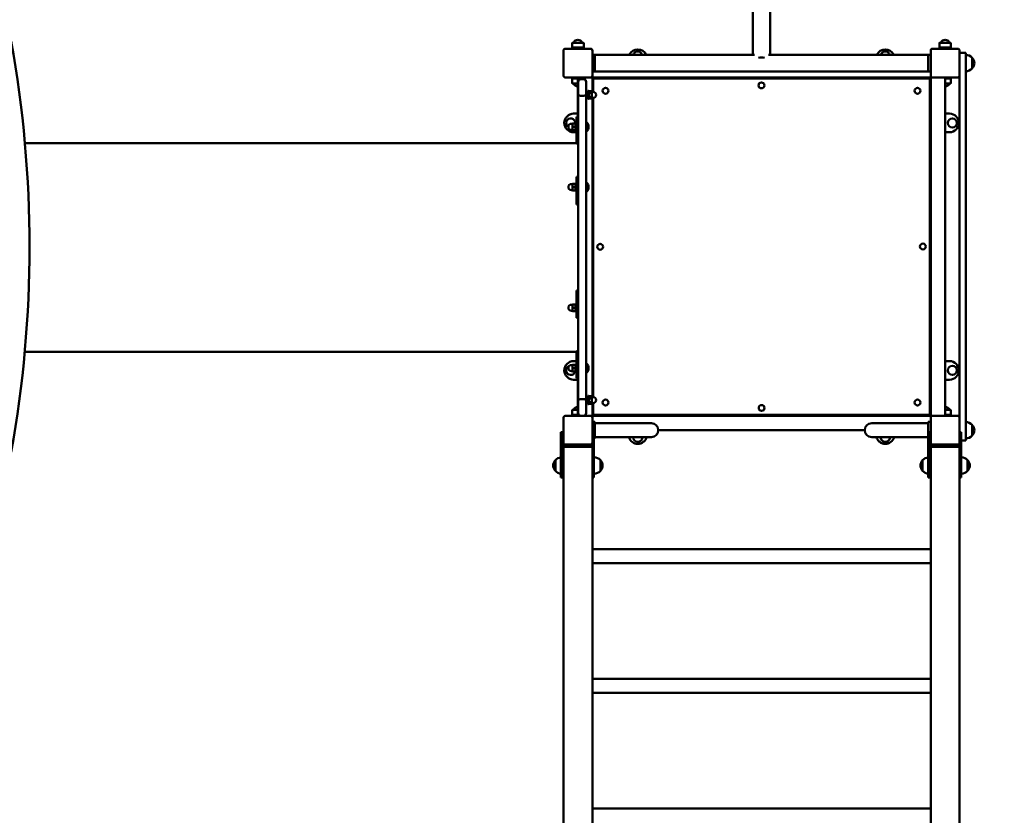
# Model space of a CAD drawing. Units: millimetres. Extents: x 3093 to 14846, y 4579 to 15075.
# Drawn here: x 9473 to 11859, y 11165 to 13094 of the extents above; entities that cross this region are included whole.
import ezdxf

# ---------------------------------------------------------------- set-up
doc = ezdxf.new("R2010")
doc.units = ezdxf.units.MM
doc.header["$LTSCALE"] = 60
doc.layers.add('Widoczne (ISO)', color=7, linetype='Continuous', lineweight=50)
doc.layers.add('Wymiar (ISO)', color=7, linetype='Continuous', lineweight=25)
doc.styles.add('Tekst notatki (ISO)', font='tahoma.ttf')
doc.dimstyles.new('Domyślne (ISO)', dxfattribs={"dimscale": 60, "dimtxt": 3.5, "dimasz": 2.5, "dimexe": 3.175, "dimexo": 0, "dimgap": 0.762, "dimtad": 1, "dimrnd": 1e-08, "dimzin": 0, "dimtxsty": 'Tekst notatki (ISO)', "dimcen": 0.09, "dimdle": 10, "dimclrd": 256, "dimclre": 256, "dimclrt": 256, "dimazin": 0, "dimtfac": 1.001486, "dimtmove": 0, "dimatfit": 3, "dimfxl": 0, "dimtolj": 1, "dimtzin": 0, "dimlwd": -1, "dimlwe": -1, "dimarcsym": 0})

# ---------------------------------------------------------------- blocks, each defined once
blk = doc.blocks.new('*D5')
at = {"layer": 'Defpoints', "color": 0}
for p in [(4095.6, 12261.3), (14845.9, 9291.8), (14845.9, 4769.5)]:
    blk.add_point(p, dxfattribs=at)
at = {"layer": 'Wymiar (ISO)'}
for p, q in [((4095.6, 12261.3), (4095.6, 4579)), ((14845.9, 9291.8), (14845.9, 4579)), ((4245.6, 4769.5), (14695.9, 4769.5))]:
    blk.add_line(p, q, dxfattribs=at)
for points in [[(4245.6, 4794.5), (4245.6, 4744.5), (4095.6, 4769.5)], [(14695.9, 4794.5), (14695.9, 4744.5), (14845.9, 4769.5)]]:
    blk.add_solid(points, dxfattribs=at)
at = {"layer": 'Wymiar (ISO)', "insert": (9098.3, 5033.9), "char_height": 210, "attachment_point": 1, "style": 'Tekst notatki (ISO)'}
blk.add_mtext('\\A1;10750', dxfattribs=at)
blk = doc.blocks.new('*D6')
at = {"layer": 'Defpoints', "color": 0}
for p in [(3361.1, 15075.4), (10850.4, 15075.4), (8359.4, 5575.8)]:
    blk.add_point(p, dxfattribs=at)
at = {"layer": 'Wymiar (ISO)'}
for p, q in [((10850.4, 15075.4), (3170.6, 15075.4)), ((3361.1, 5725.8), (3361.1, 14925.4)), ((8359.4, 5575.8), (3170.6, 5575.8))]:
    blk.add_line(p, q, dxfattribs=at)
for points in [[(3336.1, 14925.4), (3386.1, 14925.4), (3361.1, 15075.4)], [(3336.1, 5725.8), (3386.1, 5725.8), (3361.1, 5575.8)]]:
    blk.add_solid(points, dxfattribs=at)
at = {"layer": 'Wymiar (ISO)', "insert": (3096.8, 10020.9), "char_height": 210, "attachment_point": 1, "rotation": 90, "style": 'Tekst notatki (ISO)'}
blk.add_mtext('\\A1;9500', dxfattribs=at)

msp = doc.modelspace()

# ---------------------------------------------------------------- linework, layer by layer
at = {"layer": 'Widoczne (ISO)'}
for p, q in [((11249.2, 13473.1), (11249.2, 13008.4)), ((11291.6, 13473.1), (11291.6, 13008.4)), ((10811.4, 13025.9), (10811.4, 13036.9)), ((10812.4, 13037.9), (10838.4, 13037.9)), ((10839.4, 13025.9), (10839.4, 13036.9)), ((11701.4, 13025.9), (11701.4, 13036.9)), ((11702.4, 13037.9), (11728.4, 13037.9)), ((11729.4, 13025.9), (11729.4, 13036.9)), ((10790.4, 12958.4), (10790.4, 13018.4)), ((10795.4, 13023.4), (10855.4, 13023.4)), ((10839.4, 13025.9), (10811.4, 13025.9)), ((10813.4, 13023.4), (10813.4, 13025.9)), ((10837.4, 13023.4), (10837.4, 13025.9)), ((10860.4, 13018.4), (10860.4, 12958.4)), ((10866.4, 13008.4), (10860.4, 13008.4)), ((10866.4, 12968.4), (10866.4, 13008.4)), ((11253.5, 13008.4), (10866.4, 13008.4)), ((10866.4, 12968.4), (10866.4, 13008.4)), ((11674.4, 13008.4), (11287.2, 13008.4)), ((11674.4, 13008.4), (11674.4, 12968.4)), ((11674.4, 13008.4), (11680.4, 13008.4)), ((11674.4, 13008.4), (11674.4, 12968.4)), ((11680.4, 12958.4), (11680.4, 13018.4)), ((11685.4, 13023.4), (11745.4, 13023.4)), ((11729.4, 13025.9), (11701.4, 13025.9)), ((11703.4, 13023.4), (11703.4, 13025.9)), ((11727.4, 13023.4), (11727.4, 13025.9)), ((11750.4, 13018.4), (11750.4, 12958.4)), ((11765.4, 13013.4), (11750.4, 13013.4)), ((11765.4, 13013.4), (11765.4, 12995.4)), ((11765.4, 12091.5), (11765.4, 12995.4)), ((11780.9, 12975.4), (11780.9, 13001.4)), ((10866.4, 12968.4), (10860.4, 12968.4)), ((10860.4, 12958.4), (10860.4, 12956.4)), ((11674.4, 12968.4), (10866.4, 12968.4)), ((11674.4, 12968.4), (11680.4, 12968.4)), ((11680.4, 12956.4), (11680.4, 12958.4)), ((11750.4, 12958.4), (11750.4, 12128.4)), ((10855.4, 12953.4), (10795.4, 12953.4)), ((10811.4, 12950.9), (10825.4, 12950.9)), ((10811.4, 12950.9), (10811.4, 12939.9)), ((10825.4, 12938.9), (10812.4, 12938.9)), ((10813.4, 12953.4), (10813.4, 12950.9)), ((10825.4, 12953.4), (10825.4, 12858.2)), ((10826.4, 12943.4), (10826.4, 12910.4)), ((10839.4, 12949.4), (10832.4, 12949.4)), ((10845.4, 12910.4), (10845.4, 12943.4)), ((10857.4, 12953.4), (10855.4, 12953.4)), ((10857.4, 12953.4), (10860.4, 12953.4)), ((10860.4, 12953.4), (10860.4, 12956.4)), ((11680.4, 12953.4), (10860.4, 12953.4)), ((10860.4, 12953.4), (10860.4, 12918.9)), ((10862.4, 12946.4), (10862.4, 12918.9)), ((11673.4, 12951.4), (10867.4, 12951.4)), ((11678.4, 12140.4), (11678.4, 12946.4)), ((11680.4, 12956.4), (11680.4, 12953.4)), ((11680.4, 12953.4), (11683.4, 12953.4)), ((11680.4, 12953.4), (11680.4, 12133.4)), ((11685.4, 12953.4), (11683.4, 12953.4)), ((11745.4, 12953.4), (11685.4, 12953.4)), ((11715.4, 12953.4), (11715.4, 12133.4)), ((11715.4, 12950.9), (11729.4, 12950.9)), ((11728.4, 12938.9), (11715.4, 12938.9)), ((11727.4, 12953.4), (11727.4, 12950.9)), ((11729.4, 12950.9), (11729.4, 12939.9)), ((10826.4, 12910.4), (10826.4, 12723.6)), ((10839.4, 12909.4), (10832.4, 12909.4)), ((10845.4, 12723.6), (10845.4, 12910.4)), ((10849.4, 12921.4), (10849.4, 12901.4)), ((10849.4, 12921.4), (10851.4, 12921.4)), ((10851.4, 12921.4), (10851.4, 12901.4)), ((10851.4, 12918.7), (10852.3, 12920.4)), ((10852.5, 12920.7), (10858.6, 12920.7)), ((10852.5, 12915.6), (10858.6, 12915.6)), ((10859.4, 12919.4), (10858.8, 12920.4)), ((10859.4, 12918.1), (10859.4, 12919.4)), ((10859.4, 12918.9), (10861.9, 12918.9)), ((10859.4, 12911), (10859.4, 12918.1)), ((10859.4, 12904.3), (10859.4, 12911)), ((10849.4, 12901.4), (10851.4, 12901.4)), ((10851.4, 12904.1), (10852.3, 12902.5)), ((10852.5, 12906.4), (10858.6, 12906.4)), ((10852.5, 12902.2), (10858.6, 12902.2)), ((10859.4, 12903.4), (10858.8, 12902.5)), ((10859.4, 12903.4), (10859.4, 12904.3)), ((10859.4, 12903.9), (10861.9, 12903.9)), ((10860.4, 12903.9), (10860.4, 12178.9)), ((10862.4, 12903.9), (10862.4, 12178.9)), ((10814.9, 12865.9), (10825.4, 12865.9)), ((11725.9, 12865.9), (11715.4, 12865.9)), ((10812.4, 12841.4), (10809.9, 12841.4)), ((10812.4, 12841.9), (10812.4, 12838.1)), ((10812.4, 12841.9), (10812.4, 12841.9)), ((10812.4, 12838.1), (10812.4, 12830.1)), ((10819.2, 12842.1), (10813.1, 12842.1)), ((10820.4, 12841.2), (10819.9, 12841.9)), ((10820.4, 12823.9), (10820.4, 12843.9)), ((10822.4, 12843.9), (10820.4, 12843.9)), ((10822.4, 12833.2), (10822.4, 12858.2)), ((10826.4, 12858.2), (10822.4, 12858.2)), ((10846.4, 12845.1), (10845.4, 12845.1)), ((10846.4, 12845.1), (10846.4, 12822.8)), ((10812.4, 12826.4), (10809.9, 12826.4)), ((10812.4, 12830.1), (10812.4, 12825.9)), ((10812.4, 12825.9), (10812.4, 12825.9)), ((10812.4, 12825.9), (10812.4, 12825.9)), ((10819.2, 12834.2), (10813.1, 12834.2)), ((10819.2, 12826.1), (10813.1, 12826.1)), ((10819.2, 12825.8), (10813.1, 12825.8)), ((10822.4, 12820.9), (10814.9, 12820.9)), ((10820.4, 12826.6), (10819.9, 12825.9)), ((10822.4, 12823.9), (10820.4, 12823.9)), ((10822.4, 12833.2), (10822.4, 12793.2)), ((10846.4, 12822.8), (10845.4, 12822.8)), ((11715.4, 12820.9), (11725.9, 12820.9)), ((10822.4, 12794.4), (9485.3, 12794.4)), ((10826.4, 12793.2), (10822.4, 12793.2)), ((10826.4, 12359.2), (10826.4, 12723.6)), ((10845.4, 12723.6), (10845.4, 12359.2)), ((10812.4, 12695.2), (10809.9, 12695.2)), ((10812.4, 12695.7), (10812.4, 12691.9)), ((10812.4, 12695.7), (10812.4, 12695.7)), ((10819.2, 12695.8), (10813.1, 12695.8)), ((10820.4, 12695), (10819.9, 12695.7)), ((10820.4, 12677.7), (10820.4, 12697.7)), ((10822.4, 12697.7), (10820.4, 12697.7)), ((10822.4, 12665.7), (10822.4, 12712.3)), ((10826.4, 12712.3), (10822.4, 12712.3)), ((10846.4, 12698.8), (10845.4, 12698.8)), ((10846.4, 12698.8), (10846.4, 12676.5)), ((10812.4, 12680.2), (10809.9, 12680.2)), ((10812.4, 12691.9), (10812.4, 12683.9)), ((10812.4, 12683.9), (10812.4, 12679.7)), ((10812.4, 12679.7), (10812.4, 12679.7)), ((10812.4, 12679.7), (10812.4, 12679.7)), ((10819.2, 12688), (10813.1, 12688)), ((10819.2, 12679.8), (10813.1, 12679.8)), ((10819.2, 12679.5), (10813.1, 12679.5)), ((10820.4, 12680.4), (10819.9, 12679.7)), ((10822.4, 12677.7), (10820.4, 12677.7)), ((10846.4, 12676.5), (10845.4, 12676.5)), ((10822.4, 12665.7), (10822.4, 12645.7)), ((10826.4, 12645.7), (10822.4, 12645.7)), ((10826.4, 12437.2), (10822.4, 12437.2)), ((10822.4, 12437.2), (10822.4, 12417.2)), ((10822.4, 12370.6), (10822.4, 12417.2)), ((10812.4, 12402.7), (10809.9, 12402.7)), ((10812.4, 12387.7), (10809.9, 12387.7)), ((10812.4, 12403.2), (10812.4, 12399.4)), ((10812.4, 12403.2), (10812.4, 12403.2)), ((10812.4, 12399.4), (10812.4, 12391.4)), ((10812.4, 12391.4), (10812.4, 12387.2)), ((10812.4, 12387.2), (10812.4, 12387.2)), ((10812.4, 12387.2), (10812.4, 12387.2)), ((10819.2, 12403.3), (10813.1, 12403.3)), ((10819.2, 12395.5), (10813.1, 12395.5)), ((10819.2, 12387.3), (10813.1, 12387.3)), ((10819.2, 12387), (10813.1, 12387)), ((10820.4, 12402.5), (10819.9, 12403.2)), ((10820.4, 12387.9), (10819.9, 12387.2)), ((10820.4, 12385.2), (10820.4, 12405.2)), ((10822.4, 12405.2), (10820.4, 12405.2)), ((10822.4, 12385.2), (10820.4, 12385.2)), ((10826.4, 12370.6), (10822.4, 12370.6)), ((10826.4, 12359.2), (10826.4, 12172.5)), ((10845.4, 12172.5), (10845.4, 12359.2)), ((10826.4, 12289.7), (10822.4, 12289.7)), ((10822.4, 12289.7), (10822.4, 12249.7)), ((10822.4, 12288.4), (9484.9, 12288.4)), ((10814.9, 12265.9), (10822.4, 12265.9)), ((11715.4, 12265.9), (11725.9, 12265.9)), ((10812.4, 12256.4), (10809.9, 12256.4)), ((10812.4, 12241.4), (10809.9, 12241.4)), ((10812.4, 12256.9), (10812.4, 12253.1)), ((10812.4, 12256.9), (10812.4, 12256.9)), ((10812.4, 12253.1), (10812.4, 12245.1)), ((10812.4, 12245.1), (10812.4, 12240.9)), ((10812.4, 12240.9), (10812.4, 12240.9)), ((10812.4, 12240.9), (10812.4, 12240.9)), ((10819.2, 12257.1), (10813.1, 12257.1)), ((10819.2, 12249.2), (10813.1, 12249.2)), ((10819.2, 12241.1), (10813.1, 12241.1)), ((10819.2, 12240.8), (10813.1, 12240.8)), ((10820.4, 12256.2), (10819.9, 12256.9)), ((10820.4, 12241.6), (10819.9, 12240.9)), ((10820.4, 12238.9), (10820.4, 12258.9)), ((10822.4, 12258.9), (10820.4, 12258.9)), ((10822.4, 12224.7), (10822.4, 12249.7)), ((10846.4, 12260.1), (10845.4, 12260.1)), ((10846.4, 12260.1), (10846.4, 12237.8)), ((10825.4, 12220.9), (10814.9, 12220.9)), ((10822.4, 12238.9), (10820.4, 12238.9)), ((10826.4, 12224.7), (10822.4, 12224.7)), ((10825.4, 12224.7), (10825.4, 12133.4)), ((10846.4, 12237.8), (10845.4, 12237.8)), ((11725.9, 12220.9), (11715.4, 12220.9)), ((10826.4, 12172.5), (10826.4, 12139.4)), ((10839.4, 12173.4), (10832.4, 12173.4)), ((10845.4, 12139.4), (10845.4, 12172.5)), ((10849.4, 12181.4), (10849.4, 12161.4)), ((10849.4, 12181.4), (10851.4, 12181.4)), ((10851.4, 12181.4), (10851.4, 12161.4)), ((10851.4, 12178.7), (10852.3, 12180.4)), ((10852.5, 12180.7), (10858.6, 12180.7)), ((10852.5, 12175.6), (10858.6, 12175.6)), ((10859.4, 12179.4), (10858.8, 12180.4)), ((10859.4, 12178.1), (10859.4, 12179.4)), ((10859.4, 12178.9), (10861.9, 12178.9)), ((10859.4, 12171), (10859.4, 12178.1)), ((10859.4, 12164.3), (10859.4, 12171)), ((10811.4, 12135.9), (10811.4, 12146.9)), ((10812.4, 12147.9), (10825.4, 12147.9)), ((10849.4, 12161.4), (10851.4, 12161.4)), ((10851.4, 12164.1), (10852.3, 12162.5)), ((10852.5, 12166.4), (10858.6, 12166.4)), ((10852.5, 12162.2), (10858.6, 12162.2)), ((10859.4, 12163.4), (10858.8, 12162.5)), ((10859.4, 12163.4), (10859.4, 12164.3)), ((10859.4, 12163.9), (10861.9, 12163.9)), ((10860.4, 12163.9), (10860.4, 12133.4)), ((10862.4, 12163.9), (10862.4, 12140.4)), ((11715.4, 12147.9), (11728.4, 12147.9)), ((11729.4, 12135.9), (11729.4, 12146.9)), ((10790.4, 12068.4), (10790.4, 12128.4)), ((10795.4, 12133.4), (10855.4, 12133.4)), ((10825.4, 12135.9), (10811.4, 12135.9)), ((10813.4, 12133.4), (10813.4, 12135.9)), ((10855.4, 12133.4), (10857.4, 12133.4)), ((10860.4, 12133.4), (10857.4, 12133.4)), ((11680.4, 12133.4), (10860.4, 12133.4)), ((10860.4, 12130.4), (10860.4, 12133.4)), ((10860.4, 12130.4), (10860.4, 12128.4)), ((10860.4, 12128.4), (10860.4, 12068.4)), ((10867.4, 12135.4), (11673.4, 12135.4)), ((11683.4, 12133.4), (11680.4, 12133.4)), ((11680.4, 12133.4), (11680.4, 12130.4)), ((11680.4, 12128.4), (11680.4, 12130.4)), ((11680.4, 12068.4), (11680.4, 12128.4)), ((11683.4, 12133.4), (11685.4, 12133.4)), ((11685.4, 12133.4), (11745.4, 12133.4)), ((11729.4, 12135.9), (11715.4, 12135.9)), ((11727.4, 12133.4), (11727.4, 12135.9)), ((11750.4, 12128.4), (11750.4, 12068.4)), ((10860.4, 12118.4), (10866.4, 12118.4)), ((10866.4, 12118.4), (10866.4, 12078.4)), ((10866.4, 12115.3), (10919.2, 12115.3)), ((11003.4, 12115.3), (10919.2, 12115.3)), ((11520.5, 12098.4), (11020.2, 12098.4)), ((11621.6, 12115.3), (11537.4, 12115.3)), ((11674.4, 12115.3), (11621.6, 12115.3)), ((11674.4, 12093.4), (11674.4, 12118.4)), ((11680.4, 12118.4), (11674.4, 12118.4)), ((11780.9, 12085.4), (11780.9, 12111.4)), ((10784.4, 12093.4), (10784.4, 12063.4)), ((10784.4, 12093.4), (10788.4, 12093.4)), ((10788.4, 12093.4), (10788.4, 12063.4)), ((10864.4, 12093.4), (10860.4, 12093.4)), ((10864.4, 12063.4), (10864.4, 12093.4)), ((10864.4, 12078.4), (10866.4, 12078.4)), ((10866.4, 12081.6), (10919.2, 12081.6)), ((10919.2, 12081.6), (11003.4, 12081.6)), ((11537.4, 12081.6), (11621.6, 12081.6)), ((11674.4, 12081.6), (11621.6, 12081.6)), ((11674.4, 12093.4), (11674.4, 12063.4)), ((11674.4, 12093.4), (11678.4, 12093.4)), ((11678.4, 12093.4), (11678.4, 12063.4)), ((11680.4, 12078.4), (11678.4, 12078.4)), ((11754.4, 12093.4), (11750.4, 12093.4)), ((11754.4, 12063.4), (11754.4, 12093.4)), ((11765.4, 12091.5), (11765.4, 12073.4)), ((10784.4, 12013.4), (10784.4, 12063.4)), ((10788.4, 12013.4), (10788.4, 12063.4)), ((10790.4, 12057.8), (10790.4, 12058.8)), ((10790.4, 12057.8), (10792.4, 12057.8)), ((10790.4, 12057.8), (10790.4, 10272.8)), ((10858.4, 12057.8), (10792.4, 12057.8)), ((10856.4, 12062.8), (10794.4, 12062.8)), ((10855.4, 12063.4), (10795.4, 12063.4)), ((10854.4, 12057.8), (10796.4, 12057.8)), ((10813.4, 12063.4), (10813.4, 12062.8)), ((10837.4, 12063.4), (10837.4, 12062.8)), ((10858.4, 12057.8), (10860.4, 12057.8)), ((10860.4, 12068.4), (10860.4, 12063.4)), ((10860.4, 12013.4), (10860.4, 12063.4)), ((10864.4, 12063.4), (10864.4, 12013.4)), ((11674.4, 12013.4), (11674.4, 12063.4)), ((11678.4, 12013.4), (11678.4, 12063.4)), ((11680.4, 12057.8), (11680.4, 12058.8)), ((11680.4, 12057.8), (11682.4, 12057.8)), ((11680.4, 12057.8), (11680.4, 10272.8)), ((11748.4, 12057.8), (11682.4, 12057.8)), ((11746.4, 12062.8), (11684.4, 12062.8)), ((11745.4, 12063.4), (11685.4, 12063.4)), ((11744.4, 12057.8), (11686.4, 12057.8)), ((11703.4, 12063.4), (11703.4, 12062.8)), ((11727.4, 12063.4), (11727.4, 12062.8)), ((11748.4, 12057.8), (11750.4, 12057.8)), ((11750.4, 12068.4), (11750.4, 12063.4)), ((11750.4, 12013.4), (11750.4, 12063.4)), ((11754.4, 12073.4), (11765.4, 12073.4)), ((11754.4, 12063.4), (11754.4, 12013.4)), ((10790.4, 12048.4), (10788.4, 12048.4)), ((11680.4, 12048.4), (11678.4, 12048.4)), ((10770.9, 12025.8), (10770.9, 11999.8)), ((10784.4, 12013.4), (10784.4, 11983.4)), ((10788.4, 12013.4), (10788.4, 11983.4)), ((10788.4, 12013.4), (10790.4, 12013.4)), ((10860.4, 12013.4), (10860.4, 11995.4)), ((10864.4, 11983.4), (10864.4, 12013.4)), ((10879.9, 11999.8), (10879.9, 12025.8)), ((11660.9, 12025.8), (11660.9, 11999.8)), ((11674.4, 12013.4), (11674.4, 11983.4)), ((11680.4, 12017.8), (11678.4, 12017.8)), ((11678.4, 12013.4), (11678.4, 11983.4)), ((11680.4, 12007.8), (11678.4, 12007.8)), ((11750.4, 12013.4), (11750.4, 11995.4)), ((11754.4, 11983.4), (11754.4, 12013.4)), ((11769.9, 11999.8), (11769.9, 12025.8)), ((10784.4, 11983.4), (10788.4, 11983.4)), ((10860.4, 11995.4), (10860.4, 10334.8)), ((10864.4, 11983.4), (10860.4, 11983.4)), ((11674.4, 11983.4), (11678.4, 11983.4)), ((11750.4, 11995.4), (11750.4, 10334.8)), ((11754.4, 11983.4), (11750.4, 11983.4)), ((11680.4, 11809.7), (10860.4, 11809.7)), ((11680.4, 11776), (10860.4, 11776)), ((11680.4, 11495.7), (10860.4, 11495.7)), ((11680.4, 11462), (10860.4, 11462)), ((11680.4, 11181.7), (10860.4, 11181.7))]:
    msp.add_line(p, q, dxfattribs=at)
for centre, radius in [((11270.1, 12934.4), 7.1), ((10892.4, 12921.4), 7.1), ((11648.4, 12921.4), 7.1), ((11732.9, 12843.4), 11), ((10879.4, 12543.2), 7.1), ((11661.4, 12543.7), 7.1), ((11732.9, 12243.4), 11), ((10892.4, 12165.4), 7.1), ((11648.4, 12165.4), 7.1), ((11270.6, 12152.4), 7.1)]:
    msp.add_circle(centre, radius, dxfattribs=at)
for centre, radius, start, end in [((10812.4, 13036.9), 1, 90, 180), ((10825.4, 13032.9), 12, 24.6243, 155.3757), ((10838.4, 13036.9), 1, 0, 90), ((11702.4, 13036.9), 1, 90, 180), ((11715.4, 13032.9), 12, 24.6243, 155.3757), ((11728.4, 13036.9), 1, 0, 90), ((10795.4, 13018.4), 5, 90, 180), ((10855.4, 13018.4), 5, 0, 90), ((10970.4, 12998.9), 22.5, 24.975, 155.025), ((10970.4, 13005.9), 11, 13.1366, 166.8634), ((11570.4, 12998.9), 22.5, 24.975, 155.025), ((11570.4, 13005.9), 11, 13.1366, 166.8634), ((11685.4, 13018.4), 5, 90, 180), ((11745.4, 13018.4), 5, 0, 90), ((11764.8, 12986.4), 22, 42.9566, 88.4343), ((11780.4, 13000.4), 1, 41.3246, 63.5321), ((11765.4, 12987.2), 21, 3.2935, 41.3246), ((11765.4, 12989.6), 21, 318.6754, 356.7065), ((10795.4, 12958.4), 5, 180, 270), ((10855.4, 12958.4), 5, 270, 0), ((11685.4, 12958.4), 5, 180, 270), ((11745.4, 12958.4), 5, 270, 0), ((11764.8, 12990.4), 22, 271.5657, 317.0434), ((11780.4, 12976.4), 1, 296.4679, 318.6754), ((10812.4, 12939.9), 1, 180, 270), ((10825.4, 12943.9), 12, 204.6243, 270), ((10832.4, 12943.4), 6, 90, 180), ((10839.4, 12943.4), 6, 0, 90), ((10867.4, 12946.4), 5, 90, 180), ((11673.4, 12946.4), 5, 0, 90), ((11715.4, 12943.9), 12, 270, 335.3757), ((11728.4, 12939.9), 1, 270, 0), ((10861.9, 12911.4), 7.5, 270, 90), ((10814.9, 12843.4), 22.5, 90, 270), ((11725.9, 12843.4), 22.5, 270, 90), ((10807.9, 12843.4), 11, 352.8739, 240.0003), ((10809.9, 12833.9), 7.5, 90, 270), ((10835.7, 12833.9), 15.5, 313.9988, 46.0012), ((10809.9, 12687.7), 7.5, 90, 270), ((10835.7, 12687.7), 15.5, 313.9988, 46.0012), ((10809.9, 12395.2), 7.5, 90, 270), ((10814.9, 12243.4), 22.5, 90, 270), ((11725.9, 12243.4), 22.5, 270, 90), ((10807.9, 12243.4), 11, 109.7597, 346.1381), ((10809.9, 12248.9), 7.5, 90, 270), ((10835.7, 12248.9), 15.5, 313.9988, 46.0012), ((10861.9, 12171.4), 7.5, 270, 90), ((10812.4, 12146.9), 1, 90, 180), ((10825.4, 12142.9), 12, 90, 155.3757), ((11715.4, 12142.9), 12, 24.6243, 90), ((11728.4, 12146.9), 1, 0, 90), ((10795.4, 12128.4), 5, 90, 180), ((10832.4, 12139.4), 6, 180, 270), ((10839.4, 12139.4), 6, 270, 0), ((10855.4, 12128.4), 5, 0, 90), ((10867.4, 12140.4), 5, 180, 270), ((11673.4, 12140.4), 5, 270, 0), ((11685.4, 12128.4), 5, 90, 180), ((11745.4, 12128.4), 5, 0, 90), ((11003.4, 12098.4), 16.9, 270, 90), ((11537.4, 12098.4), 16.9, 90, 270), ((11764.8, 12096.4), 22, 42.9566, 88.4343), ((11780.4, 12110.4), 1, 41.3246, 63.5321), ((11765.4, 12097.2), 21, 3.2935, 41.3246), ((11765.4, 12099.6), 21, 318.6754, 356.7065), ((10970.4, 12087.9), 22.5, 196.3929, 343.6071), ((10970.4, 12080.9), 11, 176.6124, 3.3876), ((11570.4, 12087.9), 22.5, 196.3929, 343.6071), ((11570.4, 12080.9), 11, 176.6124, 3.3876), ((11764.8, 12100.4), 22, 271.5657, 317.0434), ((11780.4, 12086.4), 1, 296.4679, 318.6754), ((10795.4, 12068.4), 5, 180, 270), ((10794.4, 12058.8), 4, 90, 180), ((10855.4, 12068.4), 5, 270, 0), ((10856.4, 12058.8), 4, 0, 90), ((11685.4, 12068.4), 5, 180, 270), ((11684.4, 12058.8), 4, 90, 180), ((11745.4, 12068.4), 5, 270, 0), ((11746.4, 12058.8), 4, 0, 90), ((10787, 12010.8), 22, 96.7901, 137.0434), ((10863.8, 12010.8), 22, 42.9566, 88.4343), ((11677, 12010.8), 22, 96.7901, 137.0434), ((11753.8, 12010.8), 22, 42.9566, 88.4343), ((10786.3, 12011.6), 21, 138.6754, 176.7065), ((10786.3, 12014), 21, 183.2935, 221.3246), ((10771.3, 12024.8), 1, 116.4679, 138.6754), ((10879.4, 12024.8), 1, 41.3246, 63.5321), ((10864.4, 12011.6), 21, 3.2935, 41.3246), ((10864.4, 12014), 21, 318.6754, 356.7065), ((11676.3, 12011.6), 21, 138.6754, 176.7065), ((11676.3, 12014), 21, 183.2935, 221.3246), ((11661.3, 12024.8), 1, 116.4679, 138.6754), ((11769.4, 12024.8), 1, 41.3246, 63.5321), ((11754.4, 12011.6), 21, 3.2935, 41.3246), ((11754.4, 12014), 21, 318.6754, 356.7065), ((10771.3, 12000.8), 1, 221.3246, 243.5321), ((10787, 12014.8), 22, 222.9566, 263.2099), ((10863.8, 12014.8), 22, 271.5657, 317.0434), ((10879.4, 12000.8), 1, 296.4679, 318.6754), ((11661.3, 12000.8), 1, 221.3246, 243.5321), ((11677, 12014.8), 22, 222.9566, 263.2099), ((11753.8, 12014.8), 22, 271.5657, 317.0434), ((11769.4, 12000.8), 1, 296.4679, 318.6754)]:
    msp.add_arc(centre, radius, start, end, dxfattribs=at)
for centre, major_axis, ratio, start_param, end_param in [((8082.2, 12543.4), (0, -2000), 0.707107, 1.319309, 1.822284), ((11270.4, 12988.4), (21.2, 0), 0.642788, 1.232725, 1.908867)]:
    msp.add_ellipse(centre, major_axis=major_axis, ratio=ratio, start_param=start_param, end_param=end_param, dxfattribs=at)
for points, knots in [([(10826.4, 12910.4), (10826.4, 12910.4), (10826.4, 12910.4), (10826.4, 12910.3), (10826.4, 12910.3), (10826.6, 12910.1), (10826.7, 12910.1), (10827.2, 12909.9), (10827.6, 12909.8), (10828.7, 12909.6), (10829.4, 12909.6), (10830.8, 12909.5), (10831.6, 12909.4), (10832.4, 12909.4)], [-0.95083, -0.95083, -0.95083, -0.95083, -0.949695, -0.949695, -0.8252531, -0.8252531, -0.7009296, -0.7009296, -0.4646448, -0.4646448, -0.2315264, -0.2315264, 0, 0, 0, 0]), ([(10839.4, 12909.4), (10840.1, 12909.4), (10840.9, 12909.5), (10842.3, 12909.6), (10843, 12909.6), (10844.1, 12909.8), (10844.5, 12909.9), (10845, 12910.1), (10845.1, 12910.1), (10845.3, 12910.3), (10845.4, 12910.3), (10845.4, 12910.4), (10845.4, 12910.4), (10845.4, 12910.4)], [-0.9501426, -0.9501426, -0.9501426, -0.9501426, -0.7185071, -0.7185071, -0.4852789, -0.4852789, -0.2488827, -0.2488827, -0.1245005, -0.1245005, 0, 0, 0.0011356, 0.0011356, 0.0011356, 0.0011356]), ([(10826.4, 12172.5), (10826.4, 12172.5), (10826.4, 12172.5), (10826.4, 12172.5), (10826.4, 12172.6), (10826.6, 12172.7), (10826.7, 12172.8), (10827.2, 12173), (10827.6, 12173.1), (10828.7, 12173.2), (10829.4, 12173.3), (10830.8, 12173.4), (10831.6, 12173.4), (10832.4, 12173.4)], [-0.0011356, -0.0011356, -0.0011356, -0.0011356, 0, 0, 0.1245005, 0.1245005, 0.2488827, 0.2488827, 0.4852789, 0.4852789, 0.7185071, 0.7185071, 0.9501426, 0.9501426, 0.9501426, 0.9501426]), ([(10839.4, 12173.4), (10840.1, 12173.4), (10840.9, 12173.4), (10842.3, 12173.3), (10843, 12173.2), (10844.1, 12173.1), (10844.5, 12173), (10845, 12172.8), (10845.1, 12172.7), (10845.3, 12172.6), (10845.4, 12172.5), (10845.4, 12172.5), (10845.4, 12172.5), (10845.4, 12172.5)], [0, 0, 0, 0, 0.2315264, 0.2315264, 0.4646448, 0.4646448, 0.7009296, 0.7009296, 0.8252531, 0.8252531, 0.949695, 0.949695, 0.95083, 0.95083, 0.95083, 0.95083])]:
    msp.add_open_spline(points, degree=3, knots=knots, dxfattribs=at)
for points, weights in [([(10852.5, 12920.7), (10851.1, 12918.1), (10852.5, 12915.6)], [1, 1.15470053838, 1]), ([(10852.5, 12915.6), (10851.1, 12911), (10852.5, 12906.4)], [1, 1.15470053838, 1]), ([(10852.3, 12920.4), (10852.4, 12920.5), (10852.5, 12920.7)], [1.01554358481, 1.00820720248, 1]), ([(10859.4, 12918.1), (10859.4, 12919.3), (10858.6, 12920.7)], [1, 1.0379548493, 1]), ([(10858.6, 12920.7), (10858.7, 12920.5), (10858.8, 12920.4)], [1, 1.00416326048, 1.0074131864]), ([(10858.6, 12915.6), (10859.4, 12917), (10859.4, 12918.1)], [1, 1.0379548493, 1]), ([(10859.4, 12911), (10859.4, 12913.1), (10858.6, 12915.6)], [1, 1.0379548493, 1]), ([(10858.6, 12906.4), (10859.4, 12908.9), (10859.4, 12911)], [1, 1.0379548493, 1]), ([(10852.5, 12906.4), (10851.1, 12904.3), (10852.5, 12902.2)], [1, 1.15470053838, 1]), ([(10859.4, 12904.3), (10859.4, 12905.3), (10858.6, 12906.4)], [1, 1.0379548493, 1]), ([(10858.6, 12902.2), (10859.4, 12903.3), (10859.4, 12904.3)], [1, 1.0379548493, 1]), ([(10813.1, 12842.1), (10812.4, 12840), (10812.4, 12838.1)], [1, 1.0379548493, 1]), ([(10812.4, 12841.9), (10812.4, 12842), (10813.1, 12842.1)], [1.00389402846, 1.03589617208, 1]), ([(10812.4, 12838.1), (10812.4, 12836.3), (10813.1, 12834.2)], [1, 1.0379548493, 1]), ([(10819.2, 12842.1), (10819.9, 12842), (10819.9, 12841.9)], [1, 1.07300448529, 1.07710610924]), ([(10819.2, 12834.2), (10820.6, 12838.1), (10819.2, 12842.1)], [1, 1.15470053838, 1]), ([(10813.1, 12834.2), (10812.4, 12832), (10812.4, 12830.1)], [1, 1.0379548493, 1]), ([(10812.4, 12830.1), (10812.4, 12828.3), (10813.1, 12826.1)], [1, 1.0379548493, 1]), ([(10813.1, 12826.1), (10812.4, 12826), (10812.4, 12825.9)], [1, 1.0379548493, 1]), ([(10812.4, 12825.9), (10812.4, 12825.9), (10813.1, 12825.8)], [1, 1.0379548493, 1]), ([(10819.2, 12826.1), (10820.6, 12830.1), (10819.2, 12834.2)], [1, 1.15470053838, 1]), ([(10819.2, 12825.8), (10820.6, 12825.9), (10819.2, 12826.1)], [1, 1.15470053838, 1]), ([(10812.4, 12695.7), (10812.4, 12695.7), (10813.1, 12695.8)], [1.00389402846, 1.03589617208, 1]), ([(10813.1, 12695.8), (10812.4, 12693.7), (10812.4, 12691.9)], [1, 1.0379548493, 1]), ([(10819.2, 12695.8), (10819.9, 12695.7), (10819.9, 12695.7)], [1, 1.07300448529, 1.07710610924]), ([(10819.2, 12688), (10820.6, 12691.9), (10819.2, 12695.8)], [1, 1.15470053838, 1]), ([(10812.4, 12691.9), (10812.4, 12690.1), (10813.1, 12688)], [1, 1.0379548493, 1]), ([(10813.1, 12688), (10812.4, 12685.8), (10812.4, 12683.9)], [1, 1.0379548493, 1]), ([(10812.4, 12683.9), (10812.4, 12682), (10813.1, 12679.8)], [1, 1.0379548493, 1]), ([(10813.1, 12679.8), (10812.4, 12679.8), (10812.4, 12679.7)], [1, 1.0379548493, 1]), ([(10812.4, 12679.7), (10812.4, 12679.6), (10813.1, 12679.5)], [1, 1.0379548493, 1]), ([(10819.2, 12679.8), (10820.6, 12683.9), (10819.2, 12688)], [1, 1.15470053838, 1]), ([(10819.2, 12679.5), (10820.6, 12679.7), (10819.2, 12679.8)], [1, 1.15470053838, 1]), ([(10812.4, 12403.2), (10812.4, 12403.2), (10813.1, 12403.3)], [1.00389402846, 1.03589617208, 1]), ([(10813.1, 12403.3), (10812.4, 12401.2), (10812.4, 12399.4)], [1, 1.0379548493, 1]), ([(10812.4, 12399.4), (10812.4, 12397.6), (10813.1, 12395.5)], [1, 1.0379548493, 1]), ([(10813.1, 12395.5), (10812.4, 12393.3), (10812.4, 12391.4)], [1, 1.0379548493, 1]), ([(10812.4, 12391.4), (10812.4, 12389.5), (10813.1, 12387.3)], [1, 1.0379548493, 1]), ([(10813.1, 12387.3), (10812.4, 12387.3), (10812.4, 12387.2)], [1, 1.0379548493, 1]), ([(10812.4, 12387.2), (10812.4, 12387.1), (10813.1, 12387)], [1, 1.0379548493, 1]), ([(10819.2, 12403.3), (10819.9, 12403.2), (10819.9, 12403.2)], [1, 1.07300448529, 1.07710610924]), ([(10819.2, 12395.5), (10820.6, 12399.4), (10819.2, 12403.3)], [1, 1.15470053838, 1]), ([(10819.2, 12387.3), (10820.6, 12391.4), (10819.2, 12395.5)], [1, 1.15470053838, 1]), ([(10819.2, 12387), (10820.6, 12387.2), (10819.2, 12387.3)], [1, 1.15470053838, 1]), ([(10812.4, 12256.9), (10812.4, 12257), (10813.1, 12257.1)], [1.00389402846, 1.03589617208, 1]), ([(10813.1, 12257.1), (10812.4, 12255), (10812.4, 12253.1)], [1, 1.0379548493, 1]), ([(10812.4, 12253.1), (10812.4, 12251.3), (10813.1, 12249.2)], [1, 1.0379548493, 1]), ([(10813.1, 12249.2), (10812.4, 12247), (10812.4, 12245.1)], [1, 1.0379548493, 1]), ([(10812.4, 12245.1), (10812.4, 12243.3), (10813.1, 12241.1)], [1, 1.0379548493, 1]), ([(10813.1, 12241.1), (10812.4, 12241), (10812.4, 12240.9)], [1, 1.0379548493, 1]), ([(10812.4, 12240.9), (10812.4, 12240.9), (10813.1, 12240.8)], [1, 1.0379548493, 1]), ([(10819.2, 12257.1), (10819.9, 12257), (10819.9, 12256.9)], [1, 1.07300448529, 1.07710610924]), ([(10819.2, 12249.2), (10820.6, 12253.1), (10819.2, 12257.1)], [1, 1.15470053838, 1]), ([(10819.2, 12241.1), (10820.6, 12245.1), (10819.2, 12249.2)], [1, 1.15470053838, 1]), ([(10819.2, 12240.8), (10820.6, 12240.9), (10819.2, 12241.1)], [1, 1.15470053838, 1]), ([(10852.5, 12180.7), (10851.1, 12178.1), (10852.5, 12175.6)], [1, 1.15470053838, 1]), ([(10852.5, 12175.6), (10851.1, 12171), (10852.5, 12166.4)], [1, 1.15470053838, 1]), ([(10852.3, 12180.4), (10852.4, 12180.5), (10852.5, 12180.7)], [1.01554358481, 1.00820720248, 1]), ([(10859.4, 12178.1), (10859.4, 12179.3), (10858.6, 12180.7)], [1, 1.0379548493, 1]), ([(10858.6, 12180.7), (10858.7, 12180.5), (10858.8, 12180.4)], [1, 1.00416326048, 1.0074131864]), ([(10858.6, 12175.6), (10859.4, 12177), (10859.4, 12178.1)], [1, 1.0379548493, 1]), ([(10859.4, 12171), (10859.4, 12173.1), (10858.6, 12175.6)], [1, 1.0379548493, 1]), ([(10858.6, 12166.4), (10859.4, 12168.9), (10859.4, 12171)], [1, 1.0379548493, 1]), ([(10852.5, 12166.4), (10851.1, 12164.3), (10852.5, 12162.2)], [1, 1.15470053838, 1]), ([(10859.4, 12164.3), (10859.4, 12165.3), (10858.6, 12166.4)], [1, 1.0379548493, 1]), ([(10858.6, 12162.2), (10859.4, 12163.3), (10859.4, 12164.3)], [1, 1.0379548493, 1])]:
    msp.add_rational_spline(points, weights, degree=2, dxfattribs=at)

# ---------------------------------------------------------------- dimensions: what is measured, and where the dimension line sits
at = {"layer": 'Wymiar (ISO)'}
for base, p1, p2, angle, picture, middle in [((3361.1, 15075.4), (8359.4, 5575.8), (10850.4, 15075.4), 90, '*D6', (3361.1, 10325.6)), ((14845.9, 4769.5), (4095.6, 12261.3), (14845.9, 9291.8), 180, '*D5', (9470.7, 4769.5))]:
    dim = msp.add_linear_dim(base=base, p1=p1, p2=p2, angle=angle, dimstyle='Domyślne (ISO)', override={"dimdec": 0, "dimtp": 0, "dimtm": 0, "dimtdec": 2, "dimtofl": 0, "dimatfit": 1}, dxfattribs=at)
    dim.commit()
    dim.dimension.update_dxf_attribs({"geometry": picture, "text_midpoint": middle, "dimtype": 160})

doc.saveas('drawing.dxf')
